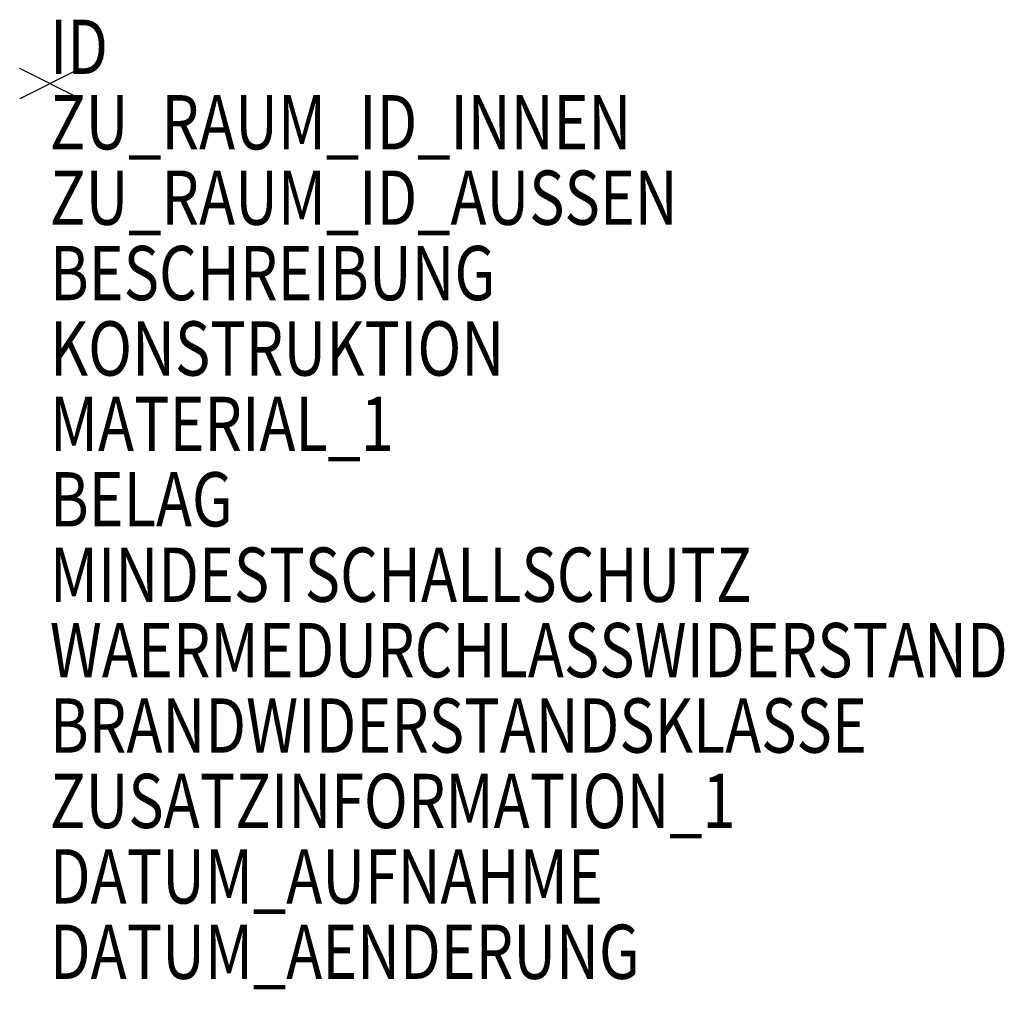
# Model space of a CAD drawing. Units: metres. Extents: x 30.66 to 33.92, y -3608.58 to -3605.36.
import ezdxf

# ---------------------------------------------------------------- set-up
doc = ezdxf.new("R2010")
doc.units = ezdxf.units.M
doc.header["$MEASUREMENT"] = 0
for name, color, linetype, plot in [('A-ALEINF-L-------0--', 170, 'Continuous', False), ('ARRAZURAT--------4--', 5, 'Continuous', False), ('ARRAZURIT--------4--', 6, 'Continuous', False)]:
    doc.layers.add(name, color=color, linetype=linetype, plot=plot)
doc.layers.add('ARALADATT--------0--', color=30, linetype='Continuous')
doc.layers.add('ARWA----T--------4--', color=7, linetype='Continuous')
doc.styles.add('BE_OENORM', font='isocp2.shx')

msp = doc.modelspace()

# ---------------------------------------------------------------- linework, layer by layer
at = {"layer": 'A-ALEINF-L-------0--'}
for p, q in [((30.8567, -3605.6265), (30.6567, -3605.5265)), ((30.8567, -3605.5265), (30.6567, -3605.6265))]:
    msp.add_line(p, q, dxfattribs=at)

# ---------------------------------------------------------------- texts
at = {"layer": 'ARALADATT--------0--', "style": 'BE_OENORM', "width": 0.8}
for tag, p in [('DATUM_AUFNAHME', (30.7567, -3608.2944)), ('DATUM_AENDERUNG', (30.7567, -3608.5444))]:
    msp.add_attdef(tag, p, '--', height=0.18, dxfattribs=at)
at = {"layer": 'ARRAZURAT--------4--', "style": 'BE_OENORM', "width": 0.8}
msp.add_attdef('ZU_RAUM_ID_AUSSEN', (30.7567, -3606.0444), '--', height=0.18, dxfattribs=at)
at = {"layer": 'ARRAZURIT--------4--', "style": 'BE_OENORM', "width": 0.8}
msp.add_attdef('ZU_RAUM_ID_INNEN', (30.7567, -3605.7944), '--', height=0.18, dxfattribs=at)
at = {"layer": 'ARWA----T--------4--', "style": 'BE_OENORM', "width": 0.8}
for tag, p, s in [('ID', (30.7567, -3605.5444), '------'), ('BESCHREIBUNG', (30.7567, -3606.2944), '--'), ('KONSTRUKTION', (30.7567, -3606.5444), '---'), ('MATERIAL_1', (30.7567, -3606.7944), '--'), ('BELAG', (30.7567, -3607.0444), '--'), ('MINDESTSCHALLSCHUTZ', (30.7567, -3607.2944), ''), ('WAERMEDURCHLASSWIDERSTAND', (30.7567, -3607.5444), '--'), ('BRANDWIDERSTANDSKLASSE', (30.7567, -3607.7944), 'T30'), ('ZUSATZINFORMATION_1', (30.7567, -3608.0444), '------')]:
    msp.add_attdef(tag, p, s, height=0.18, dxfattribs=at)

doc.saveas('drawing.dxf')
